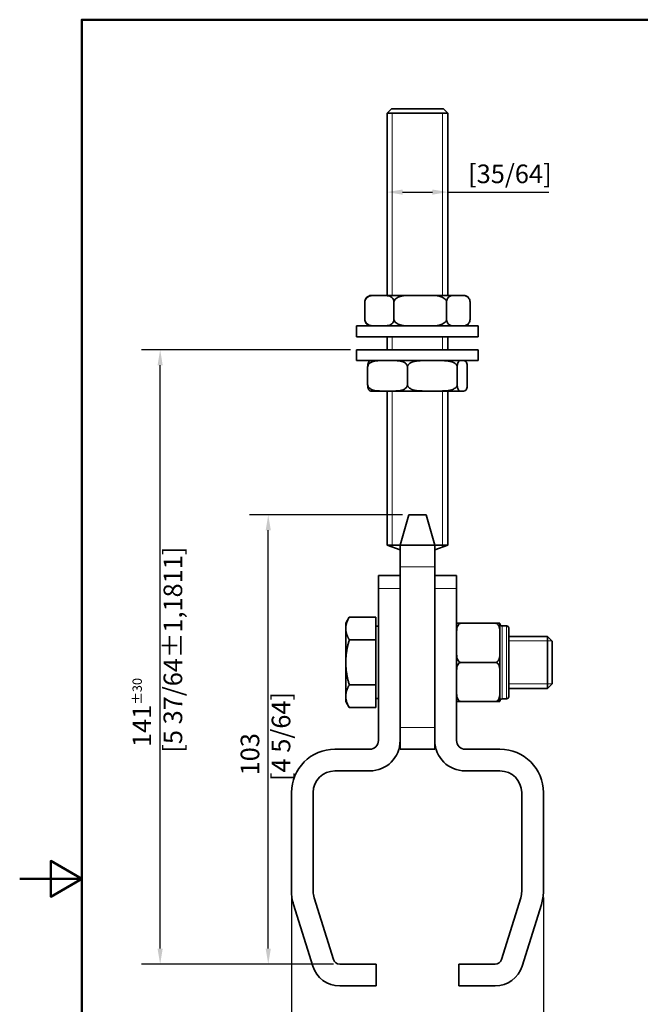
# Model space of a CAD drawing. Units: millimetres. Extents: x 0 to 300, y 0 to 424.
# Drawn here: x 0 to 143, y 183 to 410 of the extents above; entities that cross this region are included whole.
import ezdxf

# ---------------------------------------------------------------- set-up
doc = ezdxf.new("R2010")
doc.units = ezdxf.units.MM
doc.header["$LTSCALE"] = 1.428571
for name, color, linetype, lineweight in [('Arêtes tangentes visibles(ISO)', 7, 'Continuous', 18), ('Arêtes visibles(ISO)', 7, 'Continuous', 35), ('Cadre_0', 7, 'Continuous', 50), ('Cotes(ISO)', 7, 'Continuous', 18), ('Filetages(ISO)', 7, 'Continuous', 18)]:
    doc.layers.add(name, color=color, linetype=linetype, lineweight=lineweight)
doc.styles.add('MANTION', font='arial.ttf')
doc.dimstyles.new('Plan commercial', dxfattribs={"dimscale": 1.428571, "dimtxt": 3, "dimasz": 2.5, "dimexe": 3, "dimexo": 1, "dimgap": 0.762, "dimtad": 1, "dimrnd": 1e-08, "dimtxsty": 'MANTION', "dimcen": 0.09, "dimdle": 10, "dimclrd": 7, "dimclre": 7, "dimclrt": 256, "dimazin": 2, "dimtfac": 0.5, "dimtmove": 0, "dimatfit": 3, "dimfxl": 0, "dimtolj": 1, "dimlwd": 25, "dimlwe": 25, "dimarcsym": 0})

# ---------------------------------------------------------------- blocks, each defined once
blk = doc.blocks.new('Cadres Cadre par défaut')
at = {"layer": 'Cadre_0', "flags": 128}
for points in [[(10, 10), (10, 287), (200, 287), (200, 10), (10, 10)], [(0, 148.5), (10, 148.5), (5, 151.39), (5, 145.61), (10, 148.5)]]:
    blk.add_lwpolyline(points, dxfattribs=at)
blk = doc.blocks.new('*D6')
at = {"layer": 'Cotes(ISO)', "color": 7, "linetype": 'Continuous', "lineweight": 25, "transparency": 16777216}
for p, q in [((88.14, 370.29), (95, 370.29)), ((98.57, 370.29), (121.83, 370.29))]:
    blk.add_line(p, q, dxfattribs=at)
at = {"layer": 'Cotes(ISO)', "color": 7, "linetype": 'Continuous', "transparency": 16777216}
for points in [[(88.14, 370.89), (88.14, 369.7), (84.57, 370.29)], [(95, 370.89), (95, 369.7), (98.57, 370.29)]]:
    blk.add_solid(points, dxfattribs=at)
at = {"layer": 'Defpoints', "color": 0, "linetype": 'Continuous', "transparency": 16777216}
for p in [(84.57, 371.89), (98.57, 371.89), (98.57, 370.29)]:
    blk.add_point(p, dxfattribs=at)
at = {"layer": 'Cotes(ISO)', "color": 154, "linetype": 'Continuous', "lineweight": 25, "true_color": 0x004691, "transparency": 16777216, "insert": (103.23, 376.64), "char_height": 4.286, "attachment_point": 1, "style": 'MANTION'}
blk.add_mtext('\\A1; \\P[35/64]', dxfattribs=at)
blk = doc.blocks.new('*D7')
at = {"layer": 'Cotes(ISO)', "color": 7, "linetype": 'Continuous', "lineweight": 25, "transparency": 16777216}
for p, q in [((62.57, 207.82), (62.57, 159.19)), ((120.57, 207.82), (120.57, 159.19)), ((66.14, 163.47), (117, 163.47))]:
    blk.add_line(p, q, dxfattribs=at)
at = {"layer": 'Cotes(ISO)', "color": 7, "linetype": 'Continuous', "transparency": 16777216}
for points in [[(66.14, 164.07), (66.14, 162.88), (62.57, 163.47)], [(117, 164.07), (117, 162.88), (120.57, 163.47)]]:
    blk.add_solid(points, dxfattribs=at)
at = {"layer": 'Defpoints', "color": 0, "linetype": 'Continuous', "transparency": 16777216}
for p in [(62.57, 209.25), (120.57, 209.25), (120.57, 163.47)]:
    blk.add_point(p, dxfattribs=at)
at = {"layer": 'Cotes(ISO)', "color": 154, "linetype": 'Continuous', "lineweight": 25, "true_color": 0x004691, "transparency": 16777216, "insert": (81.98, 169.83), "char_height": 4.286, "attachment_point": 1, "style": 'MANTION'}
blk.add_mtext('\\A1; 58\\P[2 9/32]', dxfattribs=at)
blk = doc.blocks.new('*D8')
at = {"layer": 'Cotes(ISO)', "color": 7, "linetype": 'Continuous', "lineweight": 25, "transparency": 16777216}
for p, q in [((88.14, 295.98), (52.94, 295.98)), ((57.22, 196.06), (57.22, 292.41)), ((72.25, 192.48), (52.94, 192.48))]:
    blk.add_line(p, q, dxfattribs=at)
at = {"layer": 'Cotes(ISO)', "color": 7, "linetype": 'Continuous', "transparency": 16777216}
for points in [[(56.63, 292.41), (57.82, 292.41), (57.22, 295.98)], [(56.63, 196.06), (57.82, 196.06), (57.22, 192.48)]]:
    blk.add_solid(points, dxfattribs=at)
at = {"layer": 'Defpoints', "color": 0, "linetype": 'Continuous', "transparency": 16777216}
for p in [(57.22, 295.98), (89.57, 295.98), (73.67, 192.48)]:
    blk.add_point(p, dxfattribs=at)
at = {"layer": 'Cotes(ISO)', "color": 154, "linetype": 'Continuous', "lineweight": 25, "true_color": 0x004691, "transparency": 16777216, "insert": (50.87, 234.65), "char_height": 4.286, "attachment_point": 1, "rotation": 90, "style": 'MANTION'}
blk.add_mtext('\\A1; 103\\P[4 5/64]', dxfattribs=at)
blk = doc.blocks.new('*D9')
at = {"layer": 'Cotes(ISO)', "color": 7, "linetype": 'Continuous', "lineweight": 25, "transparency": 16777216}
for p, q in [((76.14, 333.98), (28.05, 333.98)), ((32.34, 196.06), (32.34, 330.41)), ((72.25, 192.48), (28.05, 192.48))]:
    blk.add_line(p, q, dxfattribs=at)
at = {"layer": 'Cotes(ISO)', "color": 7, "linetype": 'Continuous', "transparency": 16777216}
for points in [[(31.74, 330.41), (32.93, 330.41), (32.34, 333.98)], [(31.74, 196.06), (32.93, 196.06), (32.34, 192.48)]]:
    blk.add_solid(points, dxfattribs=at)
at = {"layer": 'Defpoints', "color": 0, "linetype": 'Continuous', "transparency": 16777216}
for p in [(32.34, 333.98), (77.57, 333.98), (73.67, 192.48)]:
    blk.add_point(p, dxfattribs=at)
at = {"layer": 'Cotes(ISO)', "color": 154, "linetype": 'Continuous', "lineweight": 25, "true_color": 0x004691, "transparency": 16777216, "insert": (25.98, 241.18), "char_height": 4.2857, "attachment_point": 1, "rotation": 90, "style": 'MANTION'}
blk.add_mtext('\\A1; 141{\\H2.142857;±30}\\P[5 37/64%%p1,1811]', dxfattribs=at)

msp = doc.modelspace()

# ---------------------------------------------------------------- linework, layer by layer
at = {"layer": 'Arêtes tangentes visibles(ISO)'}
for p, q in [((87.572, 283.985), (95.572, 283.985)), ((82.572, 278.985), (87.572, 278.985)), ((95.572, 278.985), (100.572, 278.985)), ((111.072, 270.377), (111.072, 253.593)), ((112.072, 253.593), (112.072, 270.377)), ((95.572, 246.985), (87.572, 246.985))]:
    msp.add_line(p, q, dxfattribs=at)
at = {"layer": 'Arêtes visibles(ISO)'}
for p, q in [((85.572, 389.437), (84.572, 388.437)), ((98.572, 388.437), (84.572, 388.437)), ((84.572, 346.485), (84.572, 388.437)), ((98.572, 388.437), (84.572, 388.437)), ((85.572, 389.437), (97.572, 389.437)), ((97.572, 389.437), (98.572, 388.437)), ((98.572, 346.485), (98.572, 388.437)), ((79.47, 340.985), (79.47, 344.985)), ((81.922, 346.485), (80.948, 346.485)), ((83.711, 346.485), (81.922, 346.485)), ((90.596, 346.485), (83.711, 346.485)), ((86.163, 340.985), (86.163, 344.985)), ((93.832, 346.485), (90.596, 346.485)), ((100.246, 346.485), (93.832, 346.485)), ((98.265, 340.985), (98.265, 344.985)), ((101.692, 346.485), (100.246, 346.485)), ((102.196, 346.485), (101.692, 346.485)), ((103.674, 340.985), (103.674, 344.985)), ((77.572, 339.485), (105.572, 339.485)), ((77.572, 339.485), (77.572, 336.985)), ((105.572, 339.485), (105.572, 336.985)), ((77.572, 336.985), (105.572, 336.985)), ((84.572, 333.985), (84.572, 336.985)), ((98.572, 333.985), (98.572, 336.985)), ((77.572, 333.985), (105.572, 333.985)), ((77.572, 333.985), (77.572, 331.485)), ((105.572, 333.985), (105.572, 331.485)), ((77.572, 331.485), (105.572, 331.485)), ((80.109, 329.985), (80.109, 325.985)), ((89.26, 329.985), (89.26, 325.985)), ((100.723, 329.985), (100.723, 325.985)), ((103.035, 329.985), (103.035, 325.985)), ((80.948, 324.485), (83.461, 324.485)), ((83.461, 324.485), (85.908, 324.485)), ((84.572, 288.985), (84.572, 324.485)), ((85.908, 324.485), (93.459, 324.485)), ((93.459, 324.485), (96.524, 324.485)), ((96.524, 324.485), (101.57, 324.485)), ((98.572, 288.985), (98.572, 324.485)), ((101.57, 324.485), (102.188, 324.485)), ((102.188, 324.485), (102.196, 324.485)), ((89.572, 295.985), (87.572, 288.985)), ((89.572, 295.985), (93.572, 295.985)), ((95.572, 288.985), (93.572, 295.985)), ((87.572, 288.985), (84.572, 288.985)), ((87.572, 287.893), (84.572, 288.985)), ((87.572, 283.985), (87.572, 288.985)), ((95.572, 288.985), (87.572, 288.985)), ((95.572, 288.985), (95.572, 283.985)), ((98.572, 288.985), (95.572, 288.985)), ((95.572, 287.893), (98.572, 288.985)), ((87.572, 281.985), (87.572, 283.985)), ((95.572, 283.985), (95.572, 281.985)), ((87.572, 281.985), (82.572, 281.985)), ((82.572, 278.985), (82.572, 281.985)), ((87.572, 281.985), (87.572, 278.985)), ((100.572, 281.985), (95.572, 281.985)), ((95.572, 278.985), (95.572, 281.985)), ((100.572, 281.985), (100.572, 278.985)), ((82.572, 243.985), (82.572, 278.985)), ((87.572, 278.985), (87.572, 243.985)), ((95.572, 243.985), (95.572, 278.985)), ((100.572, 278.985), (100.572, 243.985)), ((75.072, 270.985), (75.876, 272.377)), ((81.972, 272.377), (75.876, 272.377)), ((81.972, 272.377), (81.972, 267.181)), ((75.072, 270.985), (75.072, 269.779)), ((81.972, 270.3), (82.572, 270.3)), ((101.572, 270.985), (109.572, 270.985)), ((110.572, 268.811), (110.572, 270.985)), ((111.072, 270.377), (112.072, 270.377)), ((112.572, 269.877), (112.572, 254.093)), ((75.072, 269.779), (75.072, 261.985)), ((110.572, 264.159), (110.572, 268.811)), ((112.572, 267.985), (121.498, 267.985)), ((121.498, 255.985), (121.498, 267.985)), ((122.572, 266.911), (121.498, 267.985)), ((81.972, 267.181), (75.876, 267.181)), ((81.972, 267.181), (81.972, 256.789)), ((122.572, 266.911), (122.572, 257.058)), ((110.572, 259.811), (110.572, 264.159)), ((75.072, 261.985), (75.072, 254.191)), ((101.572, 261.985), (109.572, 261.985)), ((110.572, 255.159), (110.572, 259.811)), ((81.972, 256.789), (75.876, 256.789)), ((81.972, 256.789), (81.972, 251.593)), ((122.572, 257.058), (121.498, 255.985)), ((75.072, 254.191), (75.072, 252.985)), ((110.572, 252.985), (110.572, 255.159)), ((112.572, 255.985), (121.498, 255.985)), ((75.072, 252.985), (75.876, 251.593)), ((81.972, 253.67), (82.572, 253.67)), ((101.572, 252.985), (109.572, 252.985)), ((111.072, 253.593), (112.072, 253.593)), ((81.972, 251.593), (75.876, 251.593)), ((87.572, 241.985), (87.572, 243.985)), ((95.572, 243.985), (95.572, 241.985)), ((72.572, 241.985), (80.572, 241.985)), ((87.572, 241.985), (95.572, 241.985)), ((102.572, 241.985), (110.572, 241.985)), ((80.572, 236.985), (72.572, 236.985)), ((110.572, 236.985), (102.572, 236.985)), ((62.572, 209.248), (62.572, 231.985)), ((67.572, 231.985), (67.572, 209.248)), ((115.572, 209.248), (115.572, 231.985)), ((120.572, 231.985), (120.572, 209.248)), ((67.8, 207.757), (72.243, 193.537)), ((110.901, 193.537), (115.344, 207.757)), ((67.471, 192.046), (63.027, 206.265)), ((120.117, 206.265), (115.673, 192.046)), ((73.675, 192.485), (82.072, 192.485)), ((82.072, 192.485), (82.072, 187.485)), ((101.072, 192.485), (109.469, 192.485)), ((101.072, 187.485), (101.072, 192.485)), ((82.072, 187.485), (73.675, 187.485)), ((109.469, 187.485), (101.072, 187.485))]:
    msp.add_line(p, q, dxfattribs=at)
for centre, radius, start, end in [((80.948, 344.985), 1.5, 90, 137.61137), ((102.196, 344.985), 1.5, 42.38863, 90), ((80.948, 340.985), 1.5, 222.38863, 270), ((102.196, 340.985), 1.5, 270, 317.61137), ((80.948, 329.985), 1.5, 90, 92.74785), ((102.196, 329.985), 1.5, 87.25215, 90), ((80.948, 325.985), 1.5, 267.25215, 270), ((102.196, 325.985), 1.5, 270, 272.74785), ((111.072, 270.877), 0.5, 180, 270), ((112.072, 269.877), 0.5, 0, 90), ((112.072, 254.093), 0.5, 270, 0), ((111.072, 253.093), 0.5, 90, 180), ((80.572, 243.985), 2, 270, 0), ((80.572, 243.985), 7, 270, 0), ((102.572, 243.985), 7, 180, 270), ((102.572, 243.985), 2, 180, 270), ((72.572, 231.985), 10, 90, 180), ((110.572, 231.985), 10, 0, 90), ((72.572, 231.985), 5, 90, 180), ((110.572, 231.985), 5, 0, 90), ((72.572, 209.248), 10, 180, 197.35402), ((72.572, 209.248), 5, 180, 197.35402), ((110.572, 209.248), 5, 342.64598, 0), ((110.572, 209.248), 10, 342.64598, 0), ((73.675, 193.985), 1.5, 197.35402, 270), ((109.469, 193.985), 1.5, 270, 342.64598), ((73.675, 193.985), 6.5, 197.35402, 270), ((109.469, 193.985), 6.5, 270, 342.64598)]:
    msp.add_arc(centre, radius, start, end, dxfattribs=at)
for points, knots in [([(81.922, 346.485), (81.611, 346.485), (81.27, 346.48), (80.6, 346.372), (80.271, 346.272), (79.836, 345.926), (79.669, 345.736), (79.541, 345.423), (79.511, 345.325), (79.479, 345.16), (79.47, 345.065), (79.47, 344.985)], [1.41379988, 1.41379988, 1.41379988, 1.41379988, 1.5826188, 1.5826188, 1.75143773, 1.75143773, 1.84059645, 1.84059645, 1.86862829, 1.86862829, 1.89277569, 1.89277569, 1.89277569, 1.89277569]), ([(79.47, 344.985), (79.47, 345.119), (79.491, 345.273), (79.562, 345.554), (79.635, 345.712), (79.746, 345.884), (79.792, 345.942), (79.84, 345.995)], [0.62814152, 0.62814152, 0.62814152, 0.62814152, 0.66827703, 0.66827703, 0.7253133, 0.7253133, 0.75867532, 0.75867532, 0.75867532, 0.75867532]), ([(86.163, 344.985), (86.163, 345.065), (86.154, 345.16), (86.123, 345.325), (86.093, 345.423), (85.964, 345.736), (85.797, 345.926), (85.362, 346.272), (85.033, 346.372), (84.363, 346.48), (84.022, 346.485), (83.711, 346.485)], [0.63092523, 0.63092523, 0.63092523, 0.63092523, 0.65507263, 0.65507263, 0.68310446, 0.68310446, 0.77226318, 0.77226318, 0.94108211, 0.94108211, 1.10990104, 1.10990104, 1.10990104, 1.10990104]), ([(90.596, 346.485), (89.654, 346.485), (88.523, 346.474), (87.306, 346.142), (86.95, 346.003), (86.532, 345.712), (86.368, 345.554), (86.209, 345.273), (86.163, 345.119), (86.163, 344.985)], [1.40823246, 1.40823246, 1.40823246, 1.40823246, 1.69151744, 1.69151744, 1.78725278, 1.78725278, 1.84428905, 1.84428905, 1.88442456, 1.88442456, 1.88442456, 1.88442456]), ([(98.265, 344.985), (98.265, 345.119), (98.219, 345.273), (98.06, 345.554), (97.895, 345.712), (97.478, 346.003), (97.122, 346.142), (95.905, 346.474), (94.774, 346.485), (93.832, 346.485)], [0.62814152, 0.62814152, 0.62814152, 0.62814152, 0.66827703, 0.66827703, 0.7253133, 0.7253133, 0.82104864, 0.82104864, 1.10433362, 1.10433362, 1.10433362, 1.10433362]), ([(100.246, 346.485), (99.825, 346.485), (99.319, 346.474), (98.776, 346.142), (98.616, 346.003), (98.43, 345.712), (98.356, 345.554), (98.285, 345.273), (98.265, 345.119), (98.265, 344.985)], [1.40823246, 1.40823246, 1.40823246, 1.40823246, 1.69151744, 1.69151744, 1.78725278, 1.78725278, 1.84428905, 1.84428905, 1.88442456, 1.88442456, 1.88442456, 1.88442456]), ([(103.674, 344.985), (103.674, 345.119), (103.653, 345.273), (103.582, 345.554), (103.508, 345.712), (103.322, 346.003), (103.163, 346.142), (102.619, 346.474), (102.113, 346.485), (101.692, 346.485)], [0.62814152, 0.62814152, 0.62814152, 0.62814152, 0.66827703, 0.66827703, 0.7253133, 0.7253133, 0.82104864, 0.82104864, 1.10433362, 1.10433362, 1.10433362, 1.10433362]), ([(79.84, 339.975), (79.792, 340.027), (79.746, 340.086), (79.635, 340.258), (79.562, 340.415), (79.491, 340.697), (79.47, 340.851), (79.47, 340.985)], [0.49760772, 0.49760772, 0.49760772, 0.49760772, 0.53096974, 0.53096974, 0.58800601, 0.58800601, 0.62814152, 0.62814152, 0.62814152, 0.62814152]), ([(79.47, 340.985), (79.47, 340.904), (79.479, 340.809), (79.511, 340.645), (79.541, 340.547), (79.669, 340.233), (79.836, 340.044), (80.271, 339.698), (80.6, 339.597), (81.27, 339.489), (81.611, 339.485), (81.922, 339.485)], [-0.63092523, -0.63092523, -0.63092523, -0.63092523, -0.60677783, -0.60677783, -0.57874599, -0.57874599, -0.48958727, -0.48958727, -0.32076835, -0.32076835, -0.15194942, -0.15194942, -0.15194942, -0.15194942]), ([(83.711, 339.485), (84.022, 339.485), (84.363, 339.489), (85.033, 339.597), (85.362, 339.698), (85.797, 340.044), (85.964, 340.233), (86.093, 340.547), (86.123, 340.645), (86.154, 340.809), (86.163, 340.904), (86.163, 340.985)], [0.15194942, 0.15194942, 0.15194942, 0.15194942, 0.32076835, 0.32076835, 0.48958727, 0.48958727, 0.57874599, 0.57874599, 0.60677783, 0.60677783, 0.63092523, 0.63092523, 0.63092523, 0.63092523]), ([(86.163, 340.985), (86.163, 340.851), (86.209, 340.697), (86.368, 340.415), (86.532, 340.258), (86.95, 339.967), (87.306, 339.828), (88.523, 339.495), (89.654, 339.485), (90.596, 339.485)], [-0.62814152, -0.62814152, -0.62814152, -0.62814152, -0.58800601, -0.58800601, -0.53096974, -0.53096974, -0.4352344, -0.4352344, -0.15194942, -0.15194942, -0.15194942, -0.15194942]), ([(93.832, 339.485), (94.774, 339.485), (95.905, 339.495), (97.122, 339.828), (97.478, 339.967), (97.895, 340.258), (98.06, 340.415), (98.219, 340.697), (98.265, 340.851), (98.265, 340.985)], [0.15194942, 0.15194942, 0.15194942, 0.15194942, 0.4352344, 0.4352344, 0.53096974, 0.53096974, 0.58800601, 0.58800601, 0.62814152, 0.62814152, 0.62814152, 0.62814152]), ([(98.265, 340.985), (98.265, 340.851), (98.285, 340.697), (98.356, 340.415), (98.43, 340.258), (98.616, 339.967), (98.776, 339.828), (99.319, 339.495), (99.825, 339.485), (100.246, 339.485)], [-0.62814152, -0.62814152, -0.62814152, -0.62814152, -0.58800601, -0.58800601, -0.53096974, -0.53096974, -0.4352344, -0.4352344, -0.15194942, -0.15194942, -0.15194942, -0.15194942]), ([(101.692, 339.485), (102.113, 339.485), (102.619, 339.495), (103.163, 339.828), (103.322, 339.967), (103.508, 340.258), (103.582, 340.415), (103.653, 340.697), (103.674, 340.851), (103.674, 340.985)], [0.15194942, 0.15194942, 0.15194942, 0.15194942, 0.4352344, 0.4352344, 0.53096974, 0.53096974, 0.58800601, 0.58800601, 0.62814152, 0.62814152, 0.62814152, 0.62814152]), ([(83.461, 331.485), (83.036, 331.485), (82.57, 331.48), (81.653, 331.372), (81.203, 331.272), (80.609, 330.926), (80.381, 330.736), (80.205, 330.423), (80.164, 330.325), (80.121, 330.16), (80.109, 330.065), (80.109, 329.985)], [0.15194942, 0.15194942, 0.15194942, 0.15194942, 0.32076835, 0.32076835, 0.48958727, 0.48958727, 0.57874599, 0.57874599, 0.60677783, 0.60677783, 0.63092523, 0.63092523, 0.63092523, 0.63092523]), ([(80.109, 329.985), (80.109, 330.119), (80.117, 330.273), (80.148, 330.554), (80.179, 330.712), (80.259, 331.003), (80.327, 331.142), (80.534, 331.439), (80.714, 331.477), (80.876, 331.483)], [-0.62814152, -0.62814152, -0.62814152, -0.62814152, -0.58800601, -0.58800601, -0.53096974, -0.53096974, -0.4352344, -0.4352344, -0.19278156, -0.19278156, -0.19278156, -0.19278156]), ([(89.26, 329.985), (89.26, 330.065), (89.247, 330.16), (89.205, 330.325), (89.164, 330.423), (88.988, 330.736), (88.76, 330.926), (88.165, 331.272), (87.716, 331.372), (86.799, 331.48), (86.332, 331.485), (85.908, 331.485)], [-0.63092523, -0.63092523, -0.63092523, -0.63092523, -0.60677783, -0.60677783, -0.57874599, -0.57874599, -0.48958727, -0.48958727, -0.32076835, -0.32076835, -0.15194942, -0.15194942, -0.15194942, -0.15194942]), ([(93.459, 331.485), (92.927, 331.485), (92.343, 331.48), (91.195, 331.372), (90.631, 331.272), (89.887, 330.926), (89.601, 330.736), (89.38, 330.423), (89.329, 330.325), (89.276, 330.16), (89.26, 330.065), (89.26, 329.985)], [0.15194942, 0.15194942, 0.15194942, 0.15194942, 0.32076835, 0.32076835, 0.48958727, 0.48958727, 0.57874599, 0.57874599, 0.60677783, 0.60677783, 0.63092523, 0.63092523, 0.63092523, 0.63092523]), ([(100.723, 329.985), (100.723, 330.065), (100.708, 330.16), (100.654, 330.325), (100.603, 330.423), (100.382, 330.736), (100.097, 330.926), (99.352, 331.272), (98.789, 331.372), (97.641, 331.48), (97.056, 331.485), (96.524, 331.485)], [-0.63092523, -0.63092523, -0.63092523, -0.63092523, -0.60677783, -0.60677783, -0.57874599, -0.57874599, -0.48958727, -0.48958727, -0.32076835, -0.32076835, -0.15194942, -0.15194942, -0.15194942, -0.15194942]), ([(101.57, 331.485), (101.39, 331.485), (101.174, 331.474), (100.942, 331.142), (100.874, 331.003), (100.794, 330.712), (100.762, 330.554), (100.732, 330.273), (100.723, 330.119), (100.723, 329.985)], [0.15194942, 0.15194942, 0.15194942, 0.15194942, 0.4352344, 0.4352344, 0.53096974, 0.53096974, 0.58800601, 0.58800601, 0.62814152, 0.62814152, 0.62814152, 0.62814152]), ([(103.035, 329.985), (103.035, 330.119), (103.027, 330.273), (102.996, 330.554), (102.965, 330.712), (102.885, 331.003), (102.817, 331.142), (102.584, 331.474), (102.368, 331.485), (102.188, 331.485)], [-0.62814152, -0.62814152, -0.62814152, -0.62814152, -0.58800601, -0.58800601, -0.53096974, -0.53096974, -0.4352344, -0.4352344, -0.15194942, -0.15194942, -0.15194942, -0.15194942]), ([(80.876, 324.486), (80.714, 324.493), (80.534, 324.531), (80.327, 324.828), (80.259, 324.967), (80.179, 325.258), (80.148, 325.415), (80.117, 325.697), (80.109, 325.851), (80.109, 325.985)], [1.4490646, 1.4490646, 1.4490646, 1.4490646, 1.69151744, 1.69151744, 1.78725278, 1.78725278, 1.84428905, 1.84428905, 1.88442456, 1.88442456, 1.88442456, 1.88442456]), ([(80.109, 325.985), (80.109, 325.904), (80.121, 325.809), (80.164, 325.645), (80.205, 325.547), (80.381, 325.233), (80.609, 325.044), (81.203, 324.698), (81.653, 324.597), (82.57, 324.489), (83.036, 324.485), (83.461, 324.485)], [0.63092523, 0.63092523, 0.63092523, 0.63092523, 0.65507263, 0.65507263, 0.68310446, 0.68310446, 0.77226318, 0.77226318, 0.94108211, 0.94108211, 1.10990104, 1.10990104, 1.10990104, 1.10990104]), ([(85.908, 324.485), (86.332, 324.485), (86.799, 324.489), (87.716, 324.597), (88.165, 324.698), (88.76, 325.044), (88.988, 325.233), (89.164, 325.547), (89.205, 325.645), (89.247, 325.809), (89.26, 325.904), (89.26, 325.985)], [1.41379988, 1.41379988, 1.41379988, 1.41379988, 1.5826188, 1.5826188, 1.75143773, 1.75143773, 1.84059645, 1.84059645, 1.86862829, 1.86862829, 1.89277569, 1.89277569, 1.89277569, 1.89277569]), ([(89.26, 325.985), (89.26, 325.904), (89.276, 325.809), (89.329, 325.645), (89.38, 325.547), (89.601, 325.233), (89.887, 325.044), (90.631, 324.698), (91.195, 324.597), (92.343, 324.489), (92.927, 324.485), (93.459, 324.485)], [0.63092523, 0.63092523, 0.63092523, 0.63092523, 0.65507263, 0.65507263, 0.68310446, 0.68310446, 0.77226318, 0.77226318, 0.94108211, 0.94108211, 1.10990104, 1.10990104, 1.10990104, 1.10990104]), ([(96.524, 324.485), (97.056, 324.485), (97.641, 324.489), (98.789, 324.597), (99.352, 324.698), (100.097, 325.044), (100.382, 325.233), (100.603, 325.547), (100.654, 325.645), (100.708, 325.809), (100.723, 325.904), (100.723, 325.985)], [1.41379988, 1.41379988, 1.41379988, 1.41379988, 1.5826188, 1.5826188, 1.75143773, 1.75143773, 1.84059645, 1.84059645, 1.86862829, 1.86862829, 1.89277569, 1.89277569, 1.89277569, 1.89277569]), ([(100.723, 325.985), (100.723, 325.851), (100.732, 325.697), (100.762, 325.415), (100.794, 325.258), (100.874, 324.967), (100.942, 324.828), (101.174, 324.495), (101.39, 324.485), (101.57, 324.485)], [0.62814152, 0.62814152, 0.62814152, 0.62814152, 0.66827703, 0.66827703, 0.7253133, 0.7253133, 0.82104864, 0.82104864, 1.10433362, 1.10433362, 1.10433362, 1.10433362]), ([(102.188, 324.485), (102.368, 324.485), (102.584, 324.495), (102.817, 324.828), (102.885, 324.967), (102.965, 325.258), (102.996, 325.415), (103.027, 325.697), (103.035, 325.851), (103.035, 325.985)], [1.40823246, 1.40823246, 1.40823246, 1.40823246, 1.69151744, 1.69151744, 1.78725278, 1.78725278, 1.84428905, 1.84428905, 1.88442456, 1.88442456, 1.88442456, 1.88442456]), ([(100.572, 270.985), (100.572, 270.985), (100.604, 270.985), (100.778, 270.985), (100.871, 270.985), (101.068, 270.985), (101.177, 270.985), (101.335, 270.985), (101.388, 270.985), (101.476, 270.985), (101.528, 270.985), (101.572, 270.985)], [0.25199345, 0.25199345, 0.25199345, 0.25199345, 0.39263923, 0.39263923, 0.45904599, 0.45904599, 0.49934736, 0.49934736, 0.51386224, 0.51386224, 0.52695475, 0.52695475, 0.52695475, 0.52695475]), ([(101.572, 270.985), (101.528, 270.985), (101.476, 270.978), (101.388, 270.957), (101.335, 270.937), (101.177, 270.857), (101.068, 270.754), (100.871, 270.497), (100.778, 270.282), (100.604, 269.704), (100.572, 269.217), (100.572, 268.811)], [-0.52695475, -0.52695475, -0.52695475, -0.52695475, -0.51386224, -0.51386224, -0.49934736, -0.49934736, -0.45904599, -0.45904599, -0.39263923, -0.39263923, -0.25199345, -0.25199345, -0.25199345, -0.25199345]), ([(109.572, 270.985), (109.616, 270.985), (109.667, 270.985), (109.756, 270.985), (109.809, 270.985), (109.967, 270.985), (110.076, 270.985), (110.273, 270.985), (110.366, 270.985), (110.54, 270.985), (110.572, 270.985), (110.572, 270.985)], [0.52695475, 0.52695475, 0.52695475, 0.52695475, 0.54004725, 0.54004725, 0.55456213, 0.55456213, 0.5948635, 0.5948635, 0.66127026, 0.66127026, 0.80191604, 0.80191604, 0.80191604, 0.80191604]), ([(110.572, 268.811), (110.572, 269.217), (110.54, 269.704), (110.366, 270.282), (110.273, 270.497), (110.076, 270.754), (109.967, 270.857), (109.809, 270.937), (109.756, 270.957), (109.667, 270.978), (109.616, 270.985), (109.572, 270.985)], [1.30590294, 1.30590294, 1.30590294, 1.30590294, 1.44654872, 1.44654872, 1.51295548, 1.51295548, 1.55325685, 1.55325685, 1.56777173, 1.56777173, 1.58086424, 1.58086424, 1.58086424, 1.58086424]), ([(100.572, 264.159), (100.572, 263.753), (100.604, 263.266), (100.778, 262.688), (100.871, 262.472), (101.068, 262.216), (101.177, 262.113), (101.335, 262.033), (101.388, 262.013), (101.476, 261.991), (101.528, 261.985), (101.572, 261.985)], [0.25199345, 0.25199345, 0.25199345, 0.25199345, 0.39263923, 0.39263923, 0.45904599, 0.45904599, 0.49934736, 0.49934736, 0.51386224, 0.51386224, 0.52695475, 0.52695475, 0.52695475, 0.52695475]), ([(109.572, 261.985), (109.616, 261.985), (109.667, 261.991), (109.756, 262.013), (109.809, 262.033), (109.967, 262.113), (110.076, 262.216), (110.273, 262.472), (110.366, 262.688), (110.54, 263.266), (110.572, 263.753), (110.572, 264.159)], [0.52695475, 0.52695475, 0.52695475, 0.52695475, 0.54004725, 0.54004725, 0.55456213, 0.55456213, 0.5948635, 0.5948635, 0.66127026, 0.66127026, 0.80191604, 0.80191604, 0.80191604, 0.80191604]), ([(101.572, 261.985), (101.528, 261.985), (101.476, 261.978), (101.388, 261.957), (101.335, 261.937), (101.177, 261.857), (101.068, 261.754), (100.871, 261.497), (100.778, 261.282), (100.604, 260.704), (100.572, 260.217), (100.572, 259.811)], [-0.52695475, -0.52695475, -0.52695475, -0.52695475, -0.51386224, -0.51386224, -0.49934736, -0.49934736, -0.45904599, -0.45904599, -0.39263923, -0.39263923, -0.25199345, -0.25199345, -0.25199345, -0.25199345]), ([(110.572, 259.811), (110.572, 260.217), (110.54, 260.704), (110.366, 261.282), (110.273, 261.497), (110.076, 261.754), (109.967, 261.857), (109.809, 261.937), (109.756, 261.957), (109.667, 261.978), (109.616, 261.985), (109.572, 261.985)], [1.30590294, 1.30590294, 1.30590294, 1.30590294, 1.44654872, 1.44654872, 1.51295548, 1.51295548, 1.55325685, 1.55325685, 1.56777173, 1.56777173, 1.58086424, 1.58086424, 1.58086424, 1.58086424]), ([(100.572, 255.159), (100.572, 254.753), (100.604, 254.266), (100.778, 253.688), (100.871, 253.472), (101.068, 253.216), (101.177, 253.113), (101.335, 253.033), (101.388, 253.013), (101.476, 252.991), (101.528, 252.985), (101.572, 252.985)], [0.25199345, 0.25199345, 0.25199345, 0.25199345, 0.39263923, 0.39263923, 0.45904599, 0.45904599, 0.49934736, 0.49934736, 0.51386224, 0.51386224, 0.52695475, 0.52695475, 0.52695475, 0.52695475]), ([(109.572, 252.985), (109.616, 252.985), (109.667, 252.991), (109.756, 253.013), (109.809, 253.033), (109.967, 253.113), (110.076, 253.216), (110.273, 253.472), (110.366, 253.688), (110.54, 254.266), (110.572, 254.753), (110.572, 255.159)], [0.52695475, 0.52695475, 0.52695475, 0.52695475, 0.54004725, 0.54004725, 0.55456213, 0.55456213, 0.5948635, 0.5948635, 0.66127026, 0.66127026, 0.80191604, 0.80191604, 0.80191604, 0.80191604]), ([(101.572, 252.985), (101.528, 252.985), (101.476, 252.985), (101.388, 252.985), (101.335, 252.985), (101.177, 252.985), (101.068, 252.985), (100.871, 252.985), (100.778, 252.985), (100.604, 252.985), (100.572, 252.985), (100.572, 252.985)], [-0.52695475, -0.52695475, -0.52695475, -0.52695475, -0.51386224, -0.51386224, -0.49934736, -0.49934736, -0.45904599, -0.45904599, -0.39263923, -0.39263923, -0.25199345, -0.25199345, -0.25199345, -0.25199345]), ([(110.572, 252.985), (110.572, 252.985), (110.54, 252.985), (110.366, 252.985), (110.273, 252.985), (110.076, 252.985), (109.967, 252.985), (109.809, 252.985), (109.756, 252.985), (109.667, 252.985), (109.616, 252.985), (109.572, 252.985)], [1.30590294, 1.30590294, 1.30590294, 1.30590294, 1.44654872, 1.44654872, 1.51295548, 1.51295548, 1.55325685, 1.55325685, 1.56777173, 1.56777173, 1.58086424, 1.58086424, 1.58086424, 1.58086424])]:
    msp.add_open_spline(points, degree=3, knots=knots, dxfattribs=at)
for points in [[(75.876, 272.377), (75.072, 270.985), (75.072, 269.779)], [(75.072, 269.779), (75.072, 268.573), (75.876, 267.181)], [(75.876, 267.181), (75.072, 264.396), (75.072, 261.985)], [(75.072, 261.985), (75.072, 259.573), (75.876, 256.789)], [(75.876, 256.789), (75.072, 255.396), (75.072, 254.191)], [(75.072, 254.191), (75.072, 252.985), (75.876, 251.593)]]:
    msp.add_rational_spline(points, [1, 1.0379548493, 1], degree=2, dxfattribs=at)
at = {"layer": 'Filetages(ISO)'}
for p, q in [((85.777, 388.437), (85.777, 346.485)), ((97.366, 346.485), (97.366, 388.437)), ((85.777, 336.985), (85.777, 333.985)), ((97.366, 333.985), (97.366, 336.985)), ((85.777, 324.485), (85.777, 288.546)), ((97.366, 288.546), (97.366, 324.485)), ((122.548, 266.935), (112.572, 266.935)), ((112.572, 257.035), (122.548, 257.035))]:
    msp.add_line(p, q, dxfattribs=at)

# ---------------------------------------------------------------- block references
at = {"xscale": 1.428571428571429, "yscale": 1.428571428571429, "zscale": 1.428571428571429}
msp.add_blockref('Cadres Cadre par défaut', (0, 0), dxfattribs=at)

# ---------------------------------------------------------------- dimensions: what is measured, and where the dimension line sits
at = {"layer": 'Cotes(ISO)', "color": 7, "linetype": 'Continuous', "lineweight": 25}
dim = msp.add_linear_dim(base=(98.572, 370.291), p1=(84.572, 371.895), p2=(98.572, 371.895), text=' \\X[35/64]', dimstyle='Plan commercial', override={"dimdec": 2, "dimpost": '\\X', "dimse1": 1, "dimse2": 1, "dimtp": 0, "dimtm": 0, "dimtdec": 2, "dimtofl": 0, "dimatfit": 2, "dimtvp": -0.25}, dxfattribs=at)
dim.commit()
dim.dimension.update_dxf_attribs({"geometry": '*D6', "text_midpoint": (111.989, 370.291), "dimtype": 160})
for base, p1, p2, angle, text, override, picture, middle in [((32.33785156, 333.984829777), (73.674727061, 192.484829777), (77.571940691, 333.984829777), 90, ' <>\\X[5 37/64%%p1,1811]', {"dimgap": 0.762, "dimdec": 0, "dimpost": '\\X', "dimtol": 1, "dimlim": 0, "dimtp": 30, "dimtm": 30, "dimtdec": 2, "dimtofl": 0, "dimatfit": 1, "dimtvp": -0.25}, '*D9', (32.33785156, 263.234829777)), ((57.221133129, 295.984829777), (73.674727061, 192.484829777), (89.571940691, 295.984829777), 90, ' <>\\X[4 5/64]', {"dimdec": 0, "dimpost": '\\X', "dimtp": 0, "dimtm": 0, "dimtdec": 2, "dimtofl": 0, "dimatfit": 1, "dimtvp": -0.25}, '*D8', (57.221133129, 244.234829777)), ((120.572, 163.473), (62.572, 209.248), (120.572, 209.248), 180, ' <>\\X[2 9/32]', {"dimdec": 2, "dimpost": '\\X', "dimtp": 0, "dimtm": 0, "dimtdec": 2, "dimtofl": 0, "dimatfit": 1, "dimtvp": -0.25}, '*D7', (91.572, 163.473))]:
    dim = msp.add_linear_dim(base=base, p1=p1, p2=p2, angle=angle, text=text, dimstyle='Plan commercial', override=override, dxfattribs=at)
    dim.commit()
    dim.dimension.update_dxf_attribs({"geometry": picture, "text_midpoint": middle, "dimtype": 160})

doc.saveas('drawing.dxf')
